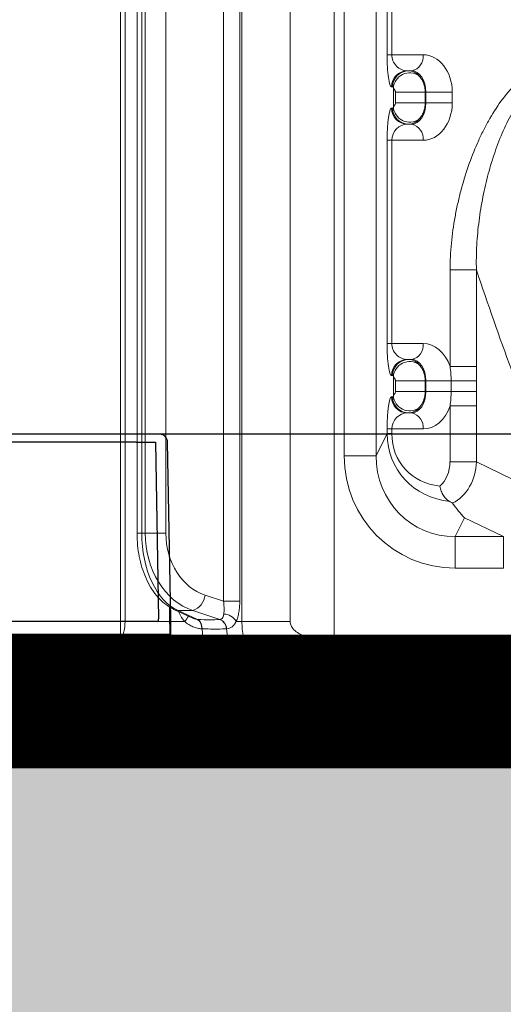
# Model space of a CAD drawing. Units: millimetres. Extents: x 4086 to 21529, y -10440 to 9469.
# Drawn here: x 7613 to 7704, y -8741 to -8557 of the extents above; entities that cross this region are included whole.
import ezdxf

# ---------------------------------------------------------------- set-up
doc = ezdxf.new("R2010")
doc.units = ezdxf.units.MM
doc.header["$LTSCALE"] = 2
doc.linetypes.add('ACAD_ISO03W100', pattern=[30, 12, -18])
doc.layers.get('0').update_dxf_attribs({"color": 10})
doc.layers.get('Defpoints').update_dxf_attribs({"color": 10})
for name, color, linetype in [('ACO 253', 10, 'Continuous'), ('ACO DIM', 10, 'Continuous'), ('ACO SPEC', 10, 'ACAD_ISO03W100'), ('DUENN-18', 10, 'Continuous'), ('SICHTBAR', 10, 'Continuous')]:
    doc.layers.add(name, color=color, linetype=linetype)
doc.styles.add('ACO', font='trebuc.ttf', dxfattribs={"width": 0.8})
doc.dimstyles.new('ACO', dxfattribs={"dimscale": 50, "dimtxt": 2.5, "dimasz": 2.5, "dimexe": 1.25, "dimexo": 0.625, "dimtad": 1, "dimlfac": 0.001, "dimdsep": 46, "dimtxsty": 'ACO', "dimblk": 'OBLIQUE', "dimcen": 2.5, "dimclrd": 256, "dimclre": 256, "dimclrt": 256, "dimadec": 0, "dimazin": 0, "dimtfac": 1, "dimtmove": 0, "dimatfit": 3, "dimldrblk": 'OBLIQUE', "dimfxl": 0, "dimlwd": -1, "dimarcsym": 0})

# ---------------------------------------------------------------- blocks, each defined once
blk = doc.blocks.new('_Oblique')
at = {"color": 0, "linetype": 'ByBlock', "lineweight": -2}
blk.add_line((-0.5, -0.5), (0.5, 0.5), dxfattribs=at)
blk = doc.blocks.new('*D41')
at = {"layer": 'ACO DIM', "lineweight": -2, "transparency": 16777216}
for p, q in [((7041.87, -8715.52), (7041.87, -10110.41)), ((10641.87, -8715.52), (10641.87, -10110.41))]:
    blk.add_line(p, q, dxfattribs=at)
at = {"layer": 'ACO DIM', "transparency": 16777216}
blk.add_line((7041.87, -10047.91), (10641.87, -10047.91), dxfattribs=at)
at = {"layer": 'Defpoints', "color": 0, "transparency": 16777216}
for p in [(7041.87, -8684.27), (10641.87, -8684.27), (10641.87, -10047.91)]:
    blk.add_point(p, dxfattribs=at)
at = {"layer": 'ACO DIM', "transparency": 16777216, "xscale": 125, "yscale": 125, "zscale": 125, "rotation": 180}
blk.add_blockref('_Oblique', (7041.87, -10047.91), dxfattribs=at)
at = {"layer": 'ACO DIM', "transparency": 16777216, "xscale": 125, "yscale": 125, "zscale": 125}
blk.add_blockref('_Oblique', (10641.87, -10047.91), dxfattribs=at)
at = {"layer": 'ACO DIM', "transparency": 16777216, "insert": (8841.87, -9936.49), "char_height": 125, "width": 2440.0901, "attachment_point": 5, "style": 'ACO'}
blk.add_mtext('Широчина на резервоар B, m', dxfattribs=at)
blk = doc.blocks.new('A$C1ABC351D')
at = {"linetype": 'Continuous', "lineweight": 0}
for p, q in [((-478.24, 12), (-478.24, 598)), ((-438.24, 12), (-438.24, 598)), ((-477.39, 595), (-477.39, 15)), ((-455.52, 595), (-455.52, 15)), ((-446.48, 15), (-446.48, 595)), ((-458.96, 591.2), (-458.96, 18.8)), ((-455.92, 18.8), (-455.92, 591.2)), ((-475.14, 578.49), (-475.14, 31.51)), ((-474.26, 31.51), (-474.26, 578.49)), ((-473.61, 578.49), (-473.61, 31.51)), ((-469.75, 31.51), (-469.75, 578.49)), ((-436.38, 210.03), (-436.38, 45.97)), ((-430.41, 45.97), (-430.41, 210.03)), ((-428.34, 159), (-428.34, 121)), ((-427.47, 121), (-427.47, 159)), ((-428.34, 121), (-427.47, 121)), ((-421.62, 121), (-427.47, 121)), ((-424.54, 118), (-423.74, 118)), ((-427.53, 115), (-427.31, 115)), ((-427.18, 114.77), (-427.18, 111.23)), ((-426.79, 114), (-426.79, 112)), ((-426.79, 114), (-421.22, 114)), ((-421.22, 114), (-421.1, 114)), ((-421.22, 112), (-421.22, 114)), ((-421.1, 114), (-416.16, 114)), ((-421.1, 114), (-421.1, 112)), ((-416.16, 112), (-416.16, 114)), ((-427.31, 111), (-427.53, 111)), ((-426.79, 112), (-421.22, 112)), ((-421.1, 112), (-421.22, 112)), ((-421.1, 112), (-416.16, 112)), ((-423.74, 108), (-424.54, 108)), ((-428.34, 105), (-428.34, 67)), ((-428.34, 105), (-427.47, 105)), ((-427.47, 67), (-427.47, 105)), ((-427.47, 105), (-421.62, 105)), ((-416.57, 80.74), (-416.57, 62.69)), ((-416.57, 80.74), (-411.63, 80.74)), ((-411.63, 62.69), (-411.63, 80.74)), ((-428.34, 67), (-427.47, 67)), ((-421.62, 67), (-427.47, 67)), ((-424.54, 64), (-423.74, 64)), ((-416.57, 62.69), (-411.63, 62.69)), ((-427.53, 61), (-427.31, 61)), ((-427.18, 60.77), (-427.18, 57.23)), ((-426.79, 60), (-426.79, 58)), ((-426.79, 60), (-421.22, 60)), ((-421.22, 60), (-421.1, 60)), ((-421.22, 58), (-421.22, 60)), ((-421.1, 60), (-416.37, 60)), ((-421.1, 60), (-421.1, 58)), ((-416.37, 60), (-411.64, 60)), ((-416.37, 60), (-416.37, 58)), ((-411.64, 58), (-411.64, 60)), ((-426.79, 58), (-421.22, 58)), ((-421.1, 58), (-421.22, 58)), ((-421.1, 58), (-416.37, 58)), ((-416.37, 58), (-411.64, 58)), ((-427.31, 57), (-427.53, 57)), ((-416.57, 55.31), (-416.57, 44.83)), ((-416.57, 55.31), (-411.63, 55.31)), ((-411.63, 44.83), (-411.63, 55.31)), ((-423.74, 54), (-424.54, 54)), ((-428.34, 50.13), (-430.41, 45.97)), ((-428.34, 51), (-428.34, 50.13)), ((-428.34, 51), (-427.47, 51)), ((-428.34, 50.13), (-427.47, 50.13)), ((-427.47, 50.13), (-427.47, 51)), ((-427.47, 51), (-421.62, 51)), ((-430.41, 45.97), (-436.38, 45.97)), ((-416.57, 44.83), (-411.63, 44.83)), ((-398.23, 38.34), (-411.63, 44.83)), ((-415.62, 30.87), (-413.88, 34.4)), ((-413.88, 34.4), (-406.6, 30.87)), ((-475.14, 31.51), (-474.26, 31.51)), ((-473.61, 31.51), (-474.26, 31.51)), ((-473.61, 31.51), (-469.75, 31.51)), ((-415.62, 30.87), (-415.62, 24.97)), ((-406.6, 30.87), (-415.62, 30.87)), ((-406.6, 30.87), (-406.6, 24.97)), ((-415.62, 24.97), (-406.6, 24.97)), ((-458.96, 18.8), (-462.41, 19.92)), ((-458.96, 18.8), (-455.92, 18.8)), ((-469.04, 15), (-469.04, 17.71)), ((-468.14, 17.19), (-464.61, 15.58)), ((-467.45, 17.02), (-464.71, 17.02)), ((-463.83, 15.37), (-467.45, 17.02)), ((-464.71, 17.02), (-459.63, 15.37)), ((-477.39, 15), (-469.04, 15)), ((-466.23, 15), (-469.04, 15)), ((-455.52, 15), (-456.59, 15)), ((-455.52, 15), (-446.48, 15)), ((-458.42, 13.62), (-458.38, 13.63)), ((-478.08, 12), (-478.24, 12)), ((-438.24, 12), (-441.85, 12)), ((-438.24, 12), (75.76, 12)), ((-438.24, 12), (-438.24, 0)), ((-466.24, 0), (-466.13, 0)), ((-466.13, 0), (-454.26, 0)), ((-446.29, 0), (-440.77, 0)), ((-440.77, 0), (-438.24, 0)), ((75.76, 0), (-438.24, 0))]:
    blk.add_line(p, q, dxfattribs=at)
at = {"linetype": 'Continuous', "lineweight": 0, "flags": 128}
for points in [[(-468.14, 17.19), (-467.9, 17.1), (-467.45, 17.02)], [(-454.26, 0), (-455.69, 0.2), (-457.09, 0.8), (-458.41, 1.79), (-459.61, 3.13), (-460.68, 4.78), (-461.57, 6.72), (-462.26, 8.88), (-462.74, 11.2), (-462.98, 13.62)], [(-446.29, 0), (-448.28, 0.2), (-450.22, 0.8), (-452.05, 1.79), (-453.73, 3.13), (-455.21, 4.78), (-456.44, 6.72), (-457.41, 8.88), (-458.07, 11.2), (-458.42, 13.62)], [(-440.77, 0), (-440.96, 0.18), (-441.14, 0.72), (-441.31, 1.61), (-441.46, 2.81), (-441.6, 4.29), (-441.7, 6), (-441.78, 7.9), (-441.83, 9.92), (-441.85, 12)]]:
    blk.add_lwpolyline(points, dxfattribs=at)
at = {"linetype": 'Continuous', "lineweight": 0}
for centre, radius, start, end in [((-181.24, 242.5), 236.15, 138.4958, 238.891), ((-181.24, 242.5), 230.16, 138.4958, 238.891), ((-424.27, 120.63), 2.68, 281.422, 8.0493), ((-424.53, 115.01), 2.99, 90.1096, 180.1089), ((-424.32, 115.01), 2.99, 90.1093, 180.1089), ((-424.12, 114.54), 3.07, 55.4535, 175.8107), ((-424.53, 110.99), 2.99, 179.891, 269.8904), ((-424.32, 110.99), 2.99, 179.891, 269.8907), ((-424.12, 111.46), 3.07, 184.1891, 304.5466), ((-424.27, 105.37), 2.68, 351.9509, 78.5776), ((-424.27, 66.63), 2.68, 281.422, 8.0493), ((-424.53, 61.01), 2.99, 90.1098, 180.1088), ((-424.32, 61.01), 2.99, 90.1095, 180.1088), ((-424.12, 60.54), 3.07, 55.4533, 175.8109), ((-424.12, 57.46), 3.07, 184.1891, 304.5466), ((-424.53, 56.99), 2.99, 179.891, 269.8904), ((-424.32, 56.99), 2.99, 179.891, 269.8907), ((-424.27, 51.37), 2.68, 351.9508, 78.5778), ((-465.81, 20.25), 3.41, 288.8319, 354.4653), ((-468.19, 17.07), 2.85, 313.5724, 338.1812), ((-464.96, 13.81), 1.93, 354.6233, 54.1158), ((-464.91, 13.8), 1.93, 354.7165, 54.3036), ((-460.41, 13.52), 1.99, 2.9325, 68.2216), ((-460.37, 13.52), 1.99, 2.989, 68.316), ((-458.97, 13.64), 2.74, 29.6469, 88.733), ((-466.24, 12), 12, 180, 270), ((-466.11, 11.97), 11.97, 179.8786, 269.8878)]:
    blk.add_arc(centre, radius, start, end, dxfattribs=at)
for centre, major_axis, ratio, start_param, end_param in [((-427.53, 121), (0, 6), 0.13559, 1.570796, 3.141593), ((-424.54, 121), (0, 3), 0.978287, 1.570796, 3.141593), ((-421.62, 114), (0, 7), 0.780206, 4.712389, 6.283185), ((-424.33, 114), (0, 4), 0.756326, 5.586831, 6.283185), ((-423.74, 114), (0, 4), 0.660591, 4.712389, 6.283185), ((-427.31, 114), (0, 1), 0.206228, 5.586831, 6.283185), ((-427.53, 105), (0, 6), 0.13559, 0, 1.570796), ((-427.31, 112), (0, 1), 0.206228, 3.141593, 3.837947), ((-423.74, 112), (0, 4), 0.660591, 3.141593, 4.712389), ((-421.62, 112), (0, 7), 0.780206, 3.141593, 4.712389), ((-424.33, 112), (0, 4), 0.756326, 3.141593, 3.837947), ((-424.54, 105), (0, 3), 0.978287, 0, 1.570796), ((-427.53, 67), (0, 6), 0.13559, 1.570796, 3.141593), ((-424.54, 67), (0, 3), 0.978287, 1.570796, 3.141593), ((-421.62, 60), (0, 7), 0.780206, 5.106157, 6.283185), ((-424.33, 60), (0, 4), 0.756326, 5.586831, 6.283185), ((-423.74, 60), (0, 4), 0.660591, 4.712389, 6.283185), ((-427.31, 60), (0, 1), 0.206228, 5.586831, 6.283185), ((-427.31, 58), (0, 1), 0.206228, 3.141593, 3.837947), ((-423.74, 58), (0, 4), 0.660591, 3.141593, 4.712389), ((-427.53, 51), (0, 6), 0.13559, 0, 1.570796), ((-421.62, 58), (0, 7), 0.780206, 3.141593, 4.318621), ((-424.54, 51), (0, 3), 0.978287, 0, 1.570796), ((-424.33, 58), (0, 4), 0.756326, 3.141593, 3.837947), ((-412.15, 52.65), (13.83, 9.98), 0.842799, 2.598275, 3.889126), ((-414.27, 52.65), (11.3, 8.45), 0.807919, 2.597858, 3.845034), ((-415.3, 46.29), (9.51, 19.17), 0.981173, 2.038989, 3.59465), ((-415.3, 46.29), (6.9, 13.9), 0.966749, 2.038989, 3.59465), ((-420.48, 44.44), (0.7, 5.05), 0.759102, 3.862989, 4.893735), ((-418.35, 44.44), (1.55, 7.93), 0.824334, 3.718128, 4.920173), ((-465.07, 31.51), (0, 15), 0.612826, 1.570796, 2.879793), ((-461.59, 31.51), (0, 15), 0.801388, 1.570796, 2.879793), ((-459.85, 31.51), (0, 12), 0.824958, 1.570796, 2.879793)]:
    blk.add_ellipse(centre, major_axis=major_axis, ratio=ratio, start_param=start_param, end_param=end_param, dxfattribs=at)
for points, knots in [([(-421.22, 114), (-421.22, 114.3), (-421.25, 114.6), (-421.36, 115.17), (-421.44, 115.45), (-421.65, 115.98), (-421.78, 116.23), (-422.07, 116.69), (-422.23, 116.89), (-422.39, 117.07)], [0, 0, 0, 0, 0.25, 0.25, 0.5, 0.5, 0.75, 0.75, 1, 1, 1, 1]), ([(-427.18, 114.77), (-427.17, 114.75), (-427.15, 114.72), (-427.09, 114.65), (-427.06, 114.61), (-426.98, 114.51), (-426.94, 114.45), (-426.87, 114.33), (-426.84, 114.28), (-426.81, 114.15), (-426.79, 114.08), (-426.79, 114)], [0, 0, 0, 0, 0.25, 0.25, 0.5, 0.5, 0.75, 0.75, 0.875, 0.875, 1, 1, 1, 1]), ([(-404.3, 115.5), (-405.29, 114.54), (-406.2, 113.46), (-407.88, 111.14), (-408.67, 109.89), (-409.77, 107.93), (-410.12, 107.25), (-410.81, 105.88), (-411.14, 105.17), (-412.08, 103.04), (-412.65, 101.58), (-413.69, 98.58), (-414.16, 97.04), (-414.78, 94.68), (-414.97, 93.88), (-415.33, 92.28), (-415.49, 91.47), (-415.93, 89.04), (-416.17, 87.41), (-416.48, 84.1), (-416.57, 82.43), (-416.57, 80.74)], [0, 0, 0, 0, 0.125, 0.125, 0.25, 0.25, 0.3125, 0.3125, 0.375, 0.375, 0.5, 0.5, 0.625, 0.625, 0.6875, 0.6875, 0.75, 0.75, 0.875, 0.875, 1, 1, 1, 1]), ([(-411.63, 80.74), (-411.68, 82.31), (-411.66, 83.86), (-411.49, 86.93), (-411.34, 88.45), (-411.05, 90.71), (-410.95, 91.46), (-410.7, 92.95), (-410.57, 93.69), (-410.13, 95.89), (-409.8, 97.32), (-409.04, 100.13), (-408.62, 101.51), (-407.69, 104.2), (-407.18, 105.52), (-406.06, 108.04), (-405.45, 109.25), (-404.13, 111.54), (-403.4, 112.63), (-402.61, 113.6)], [0, 0, 0, 0, 0.125, 0.125, 0.25, 0.25, 0.3125, 0.3125, 0.375, 0.375, 0.5, 0.5, 0.625, 0.625, 0.75, 0.75, 0.875, 0.875, 1, 1, 1, 1]), ([(-426.79, 112), (-426.79, 111.92), (-426.81, 111.85), (-426.84, 111.72), (-426.87, 111.67), (-426.94, 111.54), (-426.98, 111.49), (-427.1, 111.33), (-427.16, 111.28), (-427.18, 111.23)], [0, 0, 0, 0, 0.125, 0.125, 0.25, 0.25, 0.5, 0.5, 1, 1, 1, 1]), ([(-422.39, 108.93), (-422.23, 109.11), (-422.07, 109.31), (-421.78, 109.77), (-421.65, 110.02), (-421.44, 110.55), (-421.36, 110.83), (-421.25, 111.41), (-421.22, 111.7), (-421.22, 112)], [0, 0, 0, 0, 0.25, 0.25, 0.5, 0.5, 0.75, 0.75, 1, 1, 1, 1]), ([(-411.63, 80.74), (-409.51, 74.35), (-407.32, 68.16), (-402.85, 56.09), (-400.56, 50.22), (-398.23, 44.49)], [0, 0, 0, 0, 0.5, 0.5, 1, 1, 1, 1]), ([(-421.22, 60), (-421.22, 60.3), (-421.25, 60.6), (-421.36, 61.17), (-421.44, 61.45), (-421.65, 61.98), (-421.78, 62.23), (-422.07, 62.69), (-422.23, 62.89), (-422.39, 63.07)], [0, 0, 0, 0, 0.25, 0.25, 0.5, 0.5, 0.75, 0.75, 1, 1, 1, 1]), ([(-416.57, 62.69), (-416.51, 62.24), (-416.46, 61.8), (-416.39, 60.9), (-416.37, 60.45), (-416.37, 60)], [0, 0, 0, 0, 0.5, 0.5, 1, 1, 1, 1]), ([(-411.64, 60), (-411.64, 60.45), (-411.64, 60.9), (-411.64, 61.79), (-411.63, 62.24), (-411.63, 62.69)], [0, 0, 0, 0, 0.5, 0.5, 1, 1, 1, 1]), ([(-427.18, 60.77), (-427.17, 60.75), (-427.15, 60.72), (-427.09, 60.65), (-427.06, 60.61), (-426.98, 60.51), (-426.94, 60.45), (-426.87, 60.33), (-426.84, 60.28), (-426.81, 60.15), (-426.79, 60.08), (-426.79, 60)], [0, 0, 0, 0, 0.25, 0.25, 0.5, 0.5, 0.75, 0.75, 0.875, 0.875, 1, 1, 1, 1]), ([(-426.79, 58), (-426.79, 57.92), (-426.81, 57.85), (-426.84, 57.72), (-426.87, 57.67), (-426.94, 57.54), (-426.98, 57.49), (-427.1, 57.33), (-427.16, 57.28), (-427.18, 57.23)], [0, 0, 0, 0, 0.125, 0.125, 0.25, 0.25, 0.5, 0.5, 1, 1, 1, 1]), ([(-422.39, 54.93), (-422.23, 55.11), (-422.07, 55.31), (-421.78, 55.77), (-421.65, 56.02), (-421.44, 56.55), (-421.36, 56.83), (-421.25, 57.41), (-421.22, 57.7), (-421.22, 58)], [0, 0, 0, 0, 0.25, 0.25, 0.5, 0.5, 0.75, 0.75, 1, 1, 1, 1]), ([(-416.37, 58), (-416.37, 57.55), (-416.39, 57.1), (-416.46, 56.2), (-416.51, 55.76), (-416.57, 55.31)], [0, 0, 0, 0, 0.5, 0.5, 1, 1, 1, 1]), ([(-411.63, 55.31), (-411.63, 55.76), (-411.64, 56.21), (-411.64, 57.1), (-411.64, 57.55), (-411.64, 58)], [0, 0, 0, 0, 0.5, 0.5, 1, 1, 1, 1]), ([(-416.58, 37.4), (-416.81, 37.51), (-417.03, 37.66), (-417.44, 38.04), (-417.63, 38.27), (-417.88, 38.66), (-417.96, 38.8), (-418.1, 39.08), (-418.16, 39.22), (-418.28, 39.52), (-418.33, 39.68), (-418.41, 39.98), (-418.44, 40.14), (-418.47, 40.3)], [0, 0, 0, 0, 0.25, 0.25, 0.5, 0.5, 0.625, 0.625, 0.75, 0.75, 0.875, 0.875, 1, 1, 1, 1]), ([(-416.58, 37.4), (-416.45, 37.34), (-416.34, 37.29), (-416.17, 37.18), (-416.12, 37.14), (-416.09, 37.1)], [0, 0, 0, 0, 0.5, 0.5, 1, 1, 1, 1]), ([(-416.09, 37.1), (-415.72, 36.58), (-415.35, 36.1), (-414.61, 35.2), (-414.24, 34.78), (-413.88, 34.4)], [0, 0, 0, 0, 0.5, 0.5, 1, 1, 1, 1]), ([(-475.14, 31.51), (-475.14, 31.12), (-475.12, 30.01), (-474.94, 28.19), (-474.53, 26.1), (-473.92, 24.11), (-473.12, 22.26), (-472.12, 20.57), (-470.96, 19.17), (-469.7, 18.06), (-468.74, 17.47), (-468.21, 17.22), (-468.14, 17.19)], [0, 0, 0, 0, 0.062262, 0.178151, 0.294616, 0.412001, 0.530672, 0.650785, 0.771933, 0.879935, 0.983929, 1, 1, 1, 1]), ([(-458.96, 18.8), (-458.92, 18.41), (-458.84, 17.64), (-458.84, 16.85), (-458.9, 16.47), (-458.91, 16.39)], [0, 0, 0, 0, 0.431072, 0.868492, 1, 1, 1, 1]), ([(-456.59, 15), (-456.48, 15.25), (-456.38, 15.52), (-456.21, 16.09), (-456.15, 16.4), (-456.06, 16.89), (-456.04, 17.05), (-456, 17.39), (-455.98, 17.56), (-455.94, 18.08), (-455.92, 18.44), (-455.92, 18.8)], [0, 0, 0, 0, 0.25, 0.25, 0.5, 0.5, 0.625, 0.625, 0.75, 0.75, 1, 1, 1, 1]), ([(-467.41, 16.85), (-467.17, 16.35), (-466.84, 15.66), (-466.35, 15.13), (-466.23, 15)], [0, 0, 0, 0, 0.745012, 1, 1, 1, 1]), ([(-477.39, 15), (-477.39, 14.74), (-477.4, 14.49), (-477.44, 14.02), (-477.47, 13.8), (-477.53, 13.41), (-477.56, 13.24), (-477.64, 12.93), (-477.67, 12.8), (-477.78, 12.45), (-477.85, 12.28), (-477.98, 12.06), (-478.04, 12), (-478.08, 12)], [0, 0, 0, 0, 0.125, 0.125, 0.25, 0.25, 0.375, 0.375, 0.5, 0.5, 0.75, 0.75, 1, 1, 1, 1]), ([(-466.13, 0), (-466.31, 0), (-466.48, 0.1), (-466.74, 0.38), (-466.83, 0.5), (-467, 0.78), (-467.09, 0.95), (-467.34, 1.52), (-467.51, 1.98), (-467.75, 2.79), (-467.82, 3.08), (-467.97, 3.7), (-468.05, 4.04), (-468.26, 5.08), (-468.39, 5.83), (-468.56, 7.05), (-468.61, 7.47), (-468.71, 8.34), (-468.75, 8.79), (-468.87, 10.15), (-468.93, 11.08), (-469, 12.53), (-469.01, 13.02), (-469.04, 14.01), (-469.04, 14.5), (-469.04, 15)], [0, 0, 0, 0, 0.125, 0.125, 0.1875, 0.1875, 0.25, 0.25, 0.375, 0.375, 0.4375, 0.4375, 0.5, 0.5, 0.625, 0.625, 0.6875, 0.6875, 0.75, 0.75, 0.875, 0.875, 0.9375, 0.9375, 1, 1, 1, 1]), ([(-466.23, 15), (-465.99, 14.79), (-465.74, 14.6), (-465.22, 14.27), (-464.96, 14.13), (-464.41, 13.9), (-464.13, 13.81), (-463.58, 13.68), (-463.31, 13.64), (-463.04, 13.63)], [0, 0, 0, 0, 0.25, 0.25, 0.5, 0.5, 0.75, 0.75, 1, 1, 1, 1]), ([(-463.83, 15.37), (-464.07, 15.41), (-464.33, 15.45), (-464.59, 15.57), (-464.61, 15.58)], [0, 0, 0, 0, 0.908459, 1, 1, 1, 1]), ([(-459.67, 15.37), (-460.24, 15.33), (-460.87, 15.31), (-462.24, 15.31), (-462.98, 15.33), (-463.78, 15.37)], [0, 0, 0, 0, 0.5, 0.5, 1, 1, 1, 1]), ([(-458.91, 16.39), (-458.96, 16.14), (-459.06, 15.73), (-459.31, 15.46), (-459.52, 15.39), (-459.6, 15.38), (-459.63, 15.37)], [0, 0, 0, 0, 0.468558, 0.805695, 0.92067, 1, 1, 1, 1]), ([(-458.38, 13.63), (-458.19, 13.64), (-458, 13.68), (-457.66, 13.81), (-457.5, 13.9), (-457.2, 14.13), (-457.07, 14.27), (-456.81, 14.6), (-456.7, 14.79), (-456.59, 15)], [0, 0, 0, 0, 0.25, 0.25, 0.5, 0.5, 0.75, 0.75, 1, 1, 1, 1]), ([(-455.52, 15), (-455.52, 14.01), (-455.42, 13.03), (-455.14, 11.59), (-455.03, 11.11), (-454.75, 10.17), (-454.58, 9.7), (-454.03, 8.34), (-453.58, 7.48), (-452.77, 6.25), (-452.48, 5.85), (-451.87, 5.09), (-451.54, 4.73), (-450.86, 4.04), (-450.51, 3.71), (-449.76, 3.09), (-449.37, 2.79), (-448.16, 1.97), (-447.32, 1.52), (-445.98, 0.95), (-445.52, 0.79), (-444.59, 0.5), (-444.12, 0.38), (-442.7, 0.1), (-441.74, 0), (-440.77, 0)], [0, 0, 0, 0, 0.125, 0.125, 0.1875, 0.1875, 0.25, 0.25, 0.375, 0.375, 0.4375, 0.4375, 0.5, 0.5, 0.5625, 0.5625, 0.625, 0.625, 0.75, 0.75, 0.8125, 0.8125, 0.875, 0.875, 1, 1, 1, 1]), ([(-441.85, 12), (-442.31, 12.03), (-443.27, 12.08), (-444.57, 12.52), (-445.62, 13.19), (-446.24, 13.95), (-446.46, 14.59), (-446.48, 14.91), (-446.48, 15)], [0, 0, 0, 0, 0.230336, 0.473306, 0.674155, 0.844107, 0.954367, 1, 1, 1, 1]), ([(-462.98, 13.62), (-461.93, 13.59), (-460.23, 13.54), (-458.91, 13.6), (-458.42, 13.62)], [0, 0, 0, 0, 0.620421, 1, 1, 1, 1])]:
    blk.add_open_spline(points, degree=3, knots=knots, dxfattribs=at)
for points in [[(-463.78, 15.37), (-463.8, 15.37), (-463.81, 15.37), (-463.83, 15.37)], [(-459.63, 15.37), (-459.64, 15.37), (-459.66, 15.37), (-459.67, 15.37)], [(-463.04, 13.63), (-463.02, 13.62), (-463, 13.62), (-462.98, 13.62)], [(-454.26, 0), (-452.72, 0), (-449.85, 0), (-447.4, 0), (-446.29, 0)]]:
    blk.add_open_spline(points, degree=3, dxfattribs=at)
blk = doc.blocks.new('A$C61051E12')
at = {"layer": 'DUENN-18'}
for p, q in [((593.28, 48.58), (596.87, 48.58)), ((596.87, 48.58), (597.45, 15.55)), ((597.28, 15.06), (569.79, 15.06))]:
    blk.add_line(p, q, dxfattribs=at)
for centre, major_axis, ratio, start_param, end_param in [((554.15, 48.56), (30, 0.03), 0.000872, 0.000014, 1.570506), ((594.15, 48.56), (10, -0.03), 0.002398, 1.65839, 3.141641), ((597.23, 15.56), (-0.064, 0.499), 0.429975, 3.086235, 4.639578)]:
    blk.add_ellipse(centre, major_axis=major_axis, ratio=ratio, start_param=start_param, end_param=end_param, dxfattribs=at)
at = {"layer": 'SICHTBAR'}
for p, q in [((582.65, 50.06), (554.16, 50.06)), ((593.15, 50.06), (582.65, 50.06)), ((596.74, 50.06), (593.15, 50.06)), ((597.65, 50.06), (596.74, 50.06)), ((599.73, 15.55), (599.15, 48.58)), ((600.2, 0.06), (599.78, 12.6)), ((570, 0.06), (600.2, 0.06))]:
    blk.add_line(p, q, dxfattribs=at)
at = {"layer": 'SICHTBAR', "flags": 128}
blk.add_lwpolyline([(599.78, 12.6), (599.78, 12.66), (599.78, 12.83), (599.77, 13.1), (599.77, 13.46), (599.76, 13.91), (599.75, 14.42), (599.74, 14.97), (599.73, 15.55)], dxfattribs=at)
at = {"layer": 'SICHTBAR'}
blk.add_arc((597.65, 48.56), 1.5, 1, 90, dxfattribs=at)
blk.add_ellipse((569.78, 12.56), major_axis=(30, 0.04), ratio=0.001454, start_param=0.000023, end_param=1.570515, dxfattribs=at)

msp = doc.modelspace()

# ---------------------------------------------------------------- hatches: boundary and pattern name
at = {"layer": 'ACO 253'}
h = msp.add_hatch(dxfattribs=at)
h.set_pattern_fill('AR-SAND', color=256, scale=10, style=0)
h.set_pattern_definition([(37.5, (1614.328, -4774.265), (-0.629934, 19.268238), [0, -15.2, 0, -17, 0, -16.25]), (7.5, (1614.328, -4774.265), (17.69777, 28.22146), [0, -8.2, 0, -13.7, 0, -5.25]), (327.5, (1602.028, -4774.265), (31.14142, 0.05659), [0, -5, 0, -18, 0, -23.5]), (317.5, (1602.028, -4774.265), (30.061266, 8.776756), [0, -2.5, 0, -11.8, 0, -13.5])])
h.paths.add_polyline_path([(6741.9, -8684.265), (10941.874, -8684.265), (10941.874, -8784.265), (6741.9, -8784.265)])

# ---------------------------------------------------------------- linework, layer by layer
for points in [[(10641.874, -8634.265), (7041.9, -8634.265), (7041.9, -8684.265), (10641.874, -8684.265)], [(6741.9, -8684.265), (10941.874, -8684.265), (10941.874, -8784.265), (6741.9, -8784.265)]]:
    msp.add_lwpolyline(points, close=True)
at = {"layer": 'ACO SPEC', "ltscale": 5, "const_width": 25}
msp.add_lwpolyline([(7041.874, -6864.265), (10641.874, -6864.265), (10641.874, -8684.265), (7041.874, -8684.265)], close=True, dxfattribs=at)

# ---------------------------------------------------------------- block references
for name, p in [('A$C1ABC351D', (8110.444, -8684.265)), ('A$C61051E12', (7041.874, -8684.324))]:
    msp.add_blockref(name, p)

# ---------------------------------------------------------------- dimensions: what is measured, and where the dimension line sits
at = {"layer": 'ACO DIM'}
dim = msp.add_linear_dim(base=(10641.874, -10047.912), p1=(7041.874, -8684.265), p2=(10641.874, -8684.265), text='Широчина на резервоар B, m', dimstyle='ACO', override={"dimpost": '<>'}, dxfattribs=at)
dim.commit()
dim.dimension.update_dxf_attribs({"geometry": '*D41', "text_midpoint": (8841.874, -9936.485)})

doc.saveas('drawing.dxf')
